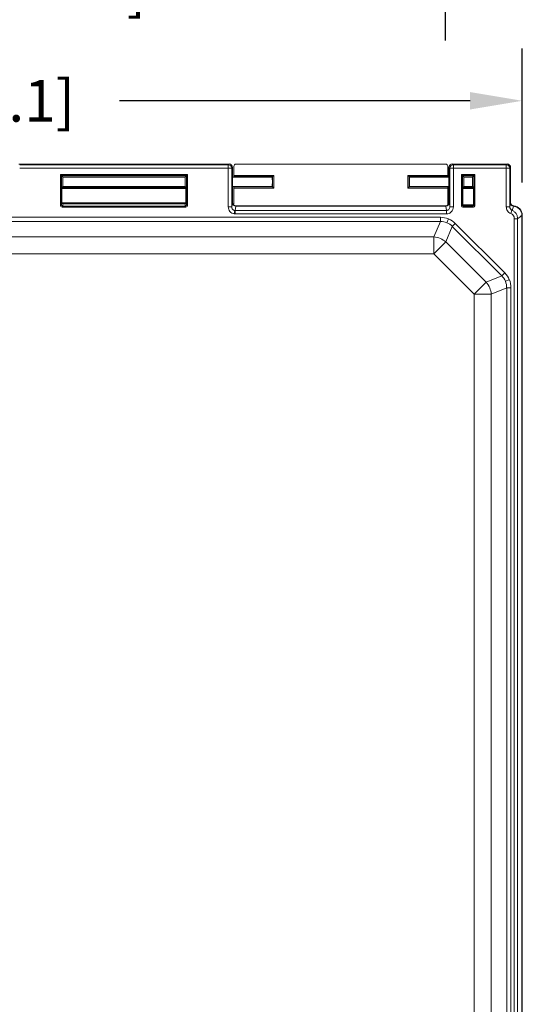
# Model space of a CAD drawing. Extents: x 3.5 to 56, y 4.5 to 72.2.
# Drawn here: x 43.9 to 50.7, y 32.9 to 46.1 of the extents above; entities that cross this region are included whole.
import ezdxf

# ---------------------------------------------------------------- set-up
doc = ezdxf.new("R2010")
doc.units = 0
doc.header["$LTSCALE"] = 0.25
doc.header["$MEASUREMENT"] = 0
doc.layers.get('0').update_dxf_attribs({"linetype": 'CONTINUOUS'})
doc.layers.get('DEFPOINTS').update_dxf_attribs({"linetype": 'CONTINUOUS'})
doc.styles.add('Airal', font='arial.ttf')
doc.dimstyles.new('STYLE H', dxfattribs={"dimscale": 7, "dimtxt": 0.08, "dimasz": 0.1, "dimexe": 0.1, "dimexo": 0.0625, "dimgap": 0.09, "dimtad": 0, "dimtih": 1, "dimtoh": 1, "dimzin": 0, "dimdsep": 46, "dimtxsty": 'Airal', "dimcen": 0.09, "dimadec": 0, "dimazin": 0, "dimtfac": 1, "dimtofl": 0, "dimtmove": 0, "dimatfit": 3, "dimfxl": 1, "dimtolj": 1, "dimtzin": 0, "dimarcsym": 0})

# ---------------------------------------------------------------- blocks, each defined once
blk = doc.blocks.new('*D0')
at = {"color": 0, "lineweight": -2, "transparency": 16777216}
for p, q in [((35.089, 48.742), (35.089, 45.871)), ((49.637, 48.742), (49.637, 45.871)), ((35.789, 46.571), (40.526, 46.571)), ((48.937, 46.571), (46.217, 46.571))]:
    blk.add_line(p, q, dxfattribs=at)
at = {"color": 0, "transparency": 16777216}
for points in [[(35.789, 46.687), (35.789, 46.454), (35.089, 46.571)], [(48.937, 46.687), (48.937, 46.454), (49.637, 46.571)]]:
    blk.add_solid(points, dxfattribs=at)
at = {"layer": 'DEFPOINTS', "color": 0, "transparency": 16777216}
for p in [(35.089, 49.18), (49.637, 49.18), (49.637, 46.571)]:
    blk.add_point(p, dxfattribs=at)
at = {"color": 0, "transparency": 16777216, "insert": (43.371, 46.571), "char_height": 0.56, "attachment_point": 5, "style": 'Airal'}
blk.add_mtext('\\A1;14.55 [369.5]', dxfattribs=at)
blk = doc.blocks.new('*D11')
at = {"color": 0, "lineweight": -2, "transparency": 16777216}
for p, q in [((34.171, 43.963), (34.171, 45.76)), ((50.671, 43.962), (50.671, 45.76)), ((34.871, 45.06), (39.576, 45.06)), ((49.971, 45.06), (45.267, 45.06))]:
    blk.add_line(p, q, dxfattribs=at)
at = {"color": 0, "transparency": 16777216}
for points in [[(34.871, 45.177), (34.871, 44.943), (34.171, 45.06)], [(49.971, 45.177), (49.971, 44.943), (50.671, 45.06)]]:
    blk.add_solid(points, dxfattribs=at)
at = {"layer": 'DEFPOINTS', "color": 0, "transparency": 16777216}
for p in [(50.671, 45.06), (34.171, 43.525), (50.671, 43.524)]:
    blk.add_point(p, dxfattribs=at)
at = {"color": 0, "transparency": 16777216, "insert": (42.421, 45.06), "char_height": 0.56, "attachment_point": 5, "style": 'Airal'}
blk.add_mtext('\\A1;16.50 [419.1]', dxfattribs=at)

msp = doc.modelspace()

# ---------------------------------------------------------------- linework, layer by layer
at = {"color": 0, "linetype": 'Continuous', "lineweight": 0}
for p, q in [((46.739, 44.212), (43.919, 44.212)), ((43.931, 44.201), (46.728, 44.201)), ((46.728, 44.154), (43.931, 44.154)), ((46.728, 44.201), (46.739, 44.212)), ((46.728, 44.201), (46.728, 44.154)), ((46.728, 43.638), (46.728, 44.154)), ((46.728, 44.154), (46.775, 44.154)), ((46.786, 44.165), (46.775, 44.154)), ((46.775, 44.154), (46.775, 43.638)), ((46.786, 44.165), (46.786, 43.79)), ((46.803, 44.181), (46.803, 44.059)), ((49.641, 44.212), (46.834, 44.212)), ((49.672, 44.059), (49.672, 44.181)), ((49.688, 44.165), (49.688, 43.779)), ((49.7, 44.154), (49.688, 44.165)), ((49.7, 43.638), (49.7, 44.154)), ((49.747, 44.154), (49.7, 44.154)), ((50.468, 44.212), (49.735, 44.212)), ((49.735, 44.212), (49.747, 44.201)), ((49.747, 44.201), (50.457, 44.201)), ((49.747, 44.154), (49.747, 44.201)), ((50.457, 44.154), (49.747, 44.154)), ((49.747, 44.154), (49.747, 43.638)), ((50.457, 44.201), (50.468, 44.212)), ((50.457, 44.154), (50.457, 44.201)), ((50.457, 43.638), (50.457, 44.154)), ((50.457, 44.154), (50.504, 44.154)), ((50.515, 44.165), (50.504, 44.154)), ((50.504, 44.154), (50.504, 43.638)), ((50.515, 44.165), (50.515, 43.779)), ((44.476, 43.663), (44.476, 44.072)), ((44.476, 44.072), (46.182, 44.072)), ((44.476, 44.072), (44.491, 44.058)), ((44.491, 44.058), (44.491, 43.663)), ((44.491, 44.058), (44.51, 44.038)), ((46.167, 44.058), (44.491, 44.058)), ((44.51, 44.038), (46.148, 44.038)), ((46.149, 44.037), (44.51, 44.037)), ((46.167, 44.058), (46.148, 44.038)), ((46.182, 44.072), (46.167, 44.058)), ((46.167, 43.663), (46.167, 44.058)), ((46.182, 44.072), (46.182, 43.663)), ((47.317, 44.037), (46.786, 44.037)), ((46.803, 44.059), (47.338, 44.059)), ((46.804, 44.044), (46.81, 44.038)), ((47.323, 44.044), (46.804, 44.044)), ((46.81, 44.038), (47.317, 44.038)), ((47.317, 44.038), (47.323, 44.044)), ((47.338, 44.059), (47.323, 44.044)), ((47.323, 43.904), (47.323, 44.044)), ((47.338, 44.059), (47.338, 43.889)), ((49.138, 43.889), (49.138, 44.059)), ((49.138, 44.059), (49.672, 44.059)), ((49.153, 44.044), (49.138, 44.059)), ((49.159, 44.038), (49.153, 44.044)), ((49.153, 44.044), (49.153, 43.904)), ((49.671, 44.044), (49.153, 44.044)), ((49.688, 44.037), (49.158, 44.037)), ((49.159, 44.038), (49.665, 44.038)), ((49.665, 44.038), (49.671, 44.044)), ((49.855, 43.661), (49.855, 44.072)), ((49.855, 44.072), (50.036, 44.072)), ((49.855, 44.072), (49.87, 44.058)), ((49.87, 44.058), (49.87, 43.661)), ((49.87, 44.058), (49.889, 44.038)), ((50.021, 44.058), (49.87, 44.058)), ((49.889, 44.038), (50.002, 44.038)), ((50.003, 44.037), (49.889, 44.037)), ((50.021, 44.058), (50.002, 44.038)), ((50.021, 44.058), (50.036, 44.072)), ((50.021, 43.661), (50.021, 44.058)), ((50.036, 44.072), (50.036, 43.661)), ((44.497, 43.883), (44.497, 43.693)), ((46.161, 43.883), (44.497, 43.883)), ((44.498, 43.898), (44.51, 43.91)), ((44.498, 43.898), (46.161, 43.898)), ((46.149, 43.912), (44.51, 43.912)), ((46.149, 43.912), (44.51, 43.912)), ((46.148, 43.91), (44.51, 43.91)), ((46.161, 43.898), (46.148, 43.91)), ((46.161, 43.693), (46.161, 43.883)), ((47.317, 43.912), (46.786, 43.912)), ((47.317, 43.912), (46.786, 43.912)), ((47.338, 43.889), (46.803, 43.889)), ((46.803, 43.889), (46.803, 43.68)), ((46.81, 43.91), (46.804, 43.904)), ((46.804, 43.904), (47.323, 43.904)), ((47.317, 43.91), (46.81, 43.91)), ((47.317, 43.91), (47.323, 43.904)), ((47.338, 43.889), (47.323, 43.904)), ((49.153, 43.904), (49.138, 43.889)), ((49.672, 43.889), (49.138, 43.889)), ((49.159, 43.91), (49.153, 43.904)), ((49.153, 43.904), (49.671, 43.904)), ((49.688, 43.912), (49.158, 43.912)), ((49.688, 43.912), (49.158, 43.912)), ((49.665, 43.91), (49.159, 43.91)), ((49.671, 43.904), (49.665, 43.91)), ((49.672, 43.68), (49.672, 43.889)), ((49.876, 43.898), (49.889, 43.91)), ((49.876, 43.898), (50.015, 43.898)), ((49.876, 43.883), (49.876, 43.667)), ((50.015, 43.883), (49.876, 43.883)), ((50.003, 43.912), (49.889, 43.912)), ((50.003, 43.912), (49.889, 43.912)), ((50.002, 43.91), (49.889, 43.91)), ((50.015, 43.898), (50.002, 43.91)), ((50.015, 43.667), (50.015, 43.883)), ((46.786, 43.696), (46.786, 43.79)), ((49.688, 43.779), (49.688, 43.696)), ((50.515, 43.696), (50.515, 43.779)), ((44.476, 43.663), (44.491, 43.663)), ((44.491, 43.663), (44.497, 43.693)), ((44.497, 43.691), (46.161, 43.691)), ((44.503, 43.647), (44.5, 43.633)), ((44.512, 43.676), (44.506, 43.647)), ((44.506, 43.647), (46.153, 43.647)), ((44.506, 43.647), (44.506, 43.632)), ((46.153, 43.632), (44.506, 43.632)), ((46.147, 43.676), (44.512, 43.676)), ((46.153, 43.647), (46.147, 43.676)), ((46.153, 43.647), (46.153, 43.632)), ((46.156, 43.647), (46.158, 43.633)), ((46.161, 43.693), (46.167, 43.663)), ((46.167, 43.663), (46.182, 43.663)), ((46.728, 43.638), (46.775, 43.638)), ((46.775, 43.638), (46.782, 43.692)), ((46.782, 43.692), (46.786, 43.696)), ((46.829, 43.645), (46.821, 43.587)), ((46.833, 43.649), (46.829, 43.645)), ((49.646, 43.645), (46.829, 43.645)), ((49.641, 43.649), (46.833, 43.649)), ((49.646, 43.645), (49.641, 43.649)), ((49.654, 43.587), (49.646, 43.645)), ((49.688, 43.696), (49.693, 43.692)), ((49.693, 43.692), (49.7, 43.638)), ((49.747, 43.638), (49.7, 43.638)), ((49.855, 43.661), (49.87, 43.661)), ((49.87, 43.661), (49.876, 43.667)), ((49.876, 43.666), (50.015, 43.666)), ((49.89, 43.651), (49.885, 43.646)), ((49.885, 43.646), (50.006, 43.646)), ((49.885, 43.646), (49.885, 43.631)), ((50.006, 43.631), (49.885, 43.631)), ((50.001, 43.651), (49.89, 43.651)), ((50.006, 43.646), (50.001, 43.651)), ((50.006, 43.631), (50.006, 43.646)), ((50.015, 43.667), (50.021, 43.661)), ((50.021, 43.661), (50.036, 43.661)), ((50.457, 43.638), (50.504, 43.638)), ((50.504, 43.638), (50.511, 43.692)), ((50.511, 43.692), (50.515, 43.696)), ((50.554, 43.645), (50.558, 43.65)), ((35.269, 43.497), (49.573, 43.497)), ((46.815, 43.588), (46.809, 43.543)), ((46.821, 43.587), (49.654, 43.587)), ((46.821, 43.542), (46.821, 43.587)), ((49.654, 43.542), (46.821, 43.542)), ((49.573, 43.497), (49.573, 43.44)), ((49.654, 43.542), (49.654, 43.587)), ((49.66, 43.424), (49.681, 43.475)), ((50.516, 43.548), (50.533, 43.591)), ((50.564, 29.112), (50.564, 43.478)), ((50.564, 43.478), (50.609, 43.478)), ((50.609, 43.478), (50.609, 29.112)), ((50.671, 43.525), (50.667, 43.521)), ((50.667, 29.059), (50.667, 43.521)), ((50.671, 29.054), (50.671, 43.525)), ((50.671, 29.054), (50.671, 43.524)), ((49.573, 43.44), (35.269, 43.44)), ((49.487, 43.233), (49.573, 43.44)), ((49.733, 43.374), (49.648, 43.167)), ((49.733, 43.374), (49.773, 43.414)), ((50.396, 42.711), (49.733, 43.374)), ((49.773, 43.414), (50.436, 42.751)), ((35.355, 43.233), (49.487, 43.233)), ((49.487, 43.006), (49.487, 43.233)), ((49.487, 43.006), (49.648, 43.167)), ((49.648, 43.167), (50.188, 42.626)), ((49.487, 43.006), (35.355, 43.006)), ((50.028, 42.465), (49.487, 43.006)), ((50.188, 42.626), (50.396, 42.711)), ((50.396, 42.711), (50.436, 42.751)), ((50.028, 42.465), (50.188, 42.626)), ((50.462, 42.551), (50.255, 42.465)), ((50.446, 42.638), (50.497, 42.66)), ((50.462, 30.027), (50.462, 42.551)), ((50.462, 42.551), (50.518, 42.551)), ((50.518, 42.551), (50.518, 30.027)), ((50.028, 30.113), (50.028, 42.465)), ((50.028, 42.465), (50.255, 42.465)), ((50.255, 42.465), (50.255, 30.113))]:
    msp.add_line(p, q, dxfattribs=at)
for centre, start, end in [((44.506, 43.662), 258.8031, 269.998), ((46.153, 43.662), 270.002, 281.1969)]:
    msp.add_arc(centre, 0.0296, start, end, dxfattribs=at)
at = {"color": 0, "linetype": 'Continuous', "lineweight": 0, "extrusion": (-2.22105e-16, 0, -1)}
msp.add_arc((-46.821, 43.633), 0.0908, 269.9999, 277.4233, dxfattribs=at)
at = {"color": 0, "linetype": 'Continuous', "lineweight": 0}
for centre, major_axis, ratio, start_param, end_param in [((46.728, 44.154), (-0.0332, 0.0332), 0.998783, -2.355586, -0.786007), ((46.739, 44.165), (-0.0333, -0.0333), 0.998783, 2.356803, 3.926382), ((46.834, 44.181), (-0.0219, 0.0219), 0.998783, -0.784789, 0.784789), ((49.641, 44.181), (-0.0219, -0.0219), 0.998783, 2.356803, 3.926382), ((49.735, 44.165), (-0.0333, 0.0333), 0.998783, -0.784789, 0.784789), ((49.747, 44.154), (-0.0332, -0.0332), 0.998783, -2.355586, -0.786007), ((50.457, 44.154), (-0.0332, 0.0332), 0.998783, -2.355586, -0.786007), ((50.468, 44.165), (-0.0333, -0.0333), 0.998783, 2.356803, 3.926382), ((44.51, 43.974), (0, -0.064), 0.034921, -3.141593, -1.570796), ((44.51, 43.974), (0, -0.064), 0.034921, 2.924661, 3.141593), ((46.148, 43.974), (0, -0.064), 0.034921, -3.141593, -2.924661), ((46.148, 43.974), (0, -0.064), 0.034921, -4.712389, -3.141593), ((47.317, 43.974), (0, -0.064), 0.034921, 0, 3.141593), ((49.159, 43.974), (0, -0.064), 0.034921, -3.141593, 0), ((49.889, 43.974), (0, -0.064), 0.034921, -3.141593, -1.570796), ((49.889, 43.974), (0, -0.064), 0.034921, 2.924661, 3.141593), ((50.002, 43.974), (0, -0.064), 0.034921, -3.141593, -2.924661), ((50.002, 43.974), (0, -0.064), 0.034921, -4.712389, -3.141593), ((44.51, 43.974), (0, -0.064), 0.034921, -1.570796, 0), ((44.51, 43.974), (0, -0.064), 0.034921, 0, 0.216931), ((46.148, 43.974), (0, -0.064), 0.034921, 0, 1.570796), ((46.148, 43.974), (0, -0.064), 0.034921, -0.216931, 0), ((49.889, 43.974), (0, -0.064), 0.034921, -1.570796, 0), ((49.889, 43.974), (0, -0.064), 0.034921, 0, 0.216931), ((50.002, 43.974), (0, -0.064), 0.034921, 0, 1.570796), ((50.002, 43.974), (0, -0.064), 0.034921, -0.216931, 0), ((44.512, 43.693), (-0.003, -0.015), 0.984226, -1.372229, -1.203756), ((44.506, 43.661), (0.0139, -0.0027), 0.986044, -1.570705, -1.366399), ((46.147, 43.691), (-0.0102, -0.0124), 0.836275, 0.776411, 2.172674), ((46.153, 43.661), (0.0139, 0.0027), 0.986044, -1.775194, -1.570887), ((46.146, 43.693), (0.003, -0.015), 0.984226, 1.203756, 1.372228), ((46.829, 43.692), (0.0422, -0.0208), 0.993471, -2.681495, -1.119731), ((46.833, 43.696), (-0.0333, -0.0333), 0.998783, -0.784789, 0.784789), ((49.641, 43.696), (-0.0333, 0.0333), 0.998783, 2.356803, 3.926382), ((49.646, 43.692), (0.0422, 0.0208), 0.993471, -2.021862, -0.460098), ((49.885, 43.661), (-0.0106, -0.0106), 0.996359, -0.784789, 0.784789), ((49.891, 43.667), (-0.0106, -0.0106), 0.998783, -0.785018, -0.751329), ((49.89, 43.666), (0.0058, -0.014), 0.951833, -1.946347, -0.410457), ((50.001, 43.666), (-0.0058, -0.014), 0.951833, 0.410457, 1.946347), ((50.006, 43.661), (-0.0106, 0.0106), 0.996359, 2.356803, 3.926382), ((50, 43.667), (-0.0107, 0.0105), 0.998782, -2.399078, -2.36539), ((50.558, 43.692), (0.0422, -0.0208), 0.993471, -2.681495, -1.204967), ((50.562, 43.696), (-0.0333, -0.0333), 0.998783, -0.784789, 0.691738), ((50.56, 43.71), (-0.069, -0.199), 0.080429, 0.953157, 1.264708), ((50.554, 43.645), (0.00546, -0.00054), 0.071076, 1.477612, 1.640527), ((46.821, 43.628), (0.0411, -0.0054), 0.973311, -1.570736, -1.428647), ((50.66, 43.521), (0, 0.0282), 0.258819, -1.570734, -1.436469), ((50.546, 43.524), (-0.0885, -0.0885), 0.998783, 2.356803, 2.526125), ((49.562, 43.212), (-0.158, -0.173), 0.936941, -2.814196, -2.415909), ((49.58, 43.205), (-0.011, -0.235), 0.936941, 2.415909, 2.814196), ((49.487, 43.006), (-0.231, 0.096), 0.892733, -1.924984, -1.216608), ((50.227, 42.558), (-0.235, -0.011), 0.936941, -2.814196, -2.415909), ((50.028, 42.465), (-0.096, 0.231), 0.892733, -1.924984, -1.216608), ((50.234, 42.541), (-0.173, -0.158), 0.936941, 2.415909, 2.814196)]:
    msp.add_ellipse(centre, major_axis=major_axis, ratio=ratio, start_param=start_param, end_param=end_param, dxfattribs=at)
at = {"color": 0, "linetype": 'Continuous', "lineweight": 0, "extrusion": (0, 0, -1)}
for centre, major_axis, ratio, start_param, end_param in [((46.804, 44.059), (0, -0.015), 0.034921, 0.034907, 1.570796), ((46.81, 43.974), (0, -0.064), 0.034921, -3.141593, -2.924661), ((47.317, 43.974), (0, -0.064), 0.034921, 2.924661, 3.141593), ((49.159, 43.974), (0, -0.064), 0.034921, -3.141593, -2.924661), ((49.665, 43.974), (0, -0.064), 0.034921, 2.924661, 3.141593), ((49.671, 44.059), (0, -0.015), 0.034921, -1.570796, -0.034907), ((44.498, 43.883), (0, -0.015), 0.034921, 1.570796, 3.106686), ((46.161, 43.883), (0, -0.015), 0.034921, -3.106686, -1.570796), ((46.804, 43.889), (0, -0.015), 0.034921, -4.712389, -3.176499), ((46.81, 43.974), (0, -0.064), 0.034921, -0.216931, 0), ((47.317, 43.974), (0, -0.064), 0.034921, 0, 0.216931), ((49.159, 43.974), (0, -0.064), 0.034921, -0.216931, 0), ((49.665, 43.974), (0, -0.064), 0.034921, 0, 0.216931), ((49.671, 43.889), (0, -0.015), 0.034921, -3.106686, -1.570796), ((49.876, 43.883), (0, -0.015), 0.034921, 1.570796, 3.106686), ((50.015, 43.883), (0, -0.015), 0.034921, -3.106686, -1.570796), ((50.661, 43.612), (0.132, 0.153), 0.321302, 1.880836, 2.297172)]:
    msp.add_ellipse(centre, major_axis=major_axis, ratio=ratio, start_param=start_param, end_param=end_param, dxfattribs=at)
at = {"color": 0, "linetype": 'Continuous', "lineweight": 0, "extrusion": (-2.39388e-16, 1.24413e-27, -1)}
msp.add_ellipse((44.512, 43.691), major_axis=(0.0102, -0.0124), ratio=0.836275, start_param=0.776411, end_param=2.172674, dxfattribs=at)
at = {"color": 0, "linetype": 'Continuous', "lineweight": 0, "extrusion": (-2.22105e-16, -4.93038e-32, -1)}
msp.add_ellipse((46.772, 43.68), major_axis=(0.0219, -0.0219), ratio=0.998783, start_param=-0.784789, end_param=-0.242368, dxfattribs=at)
at = {"color": 0, "linetype": 'Continuous', "lineweight": 0, "extrusion": (-2.21283e-16, 3.06226e-17, -1)}
msp.add_ellipse((46.836, 43.699), major_axis=(-0.0232, -0.0506), ratio=0.82019, start_param=-0.35942, end_param=-0.351606, dxfattribs=at)
at = {"color": 0, "linetype": 'Continuous', "lineweight": 0, "extrusion": (-2.21298e-16, -3.06249e-17, -1)}
msp.add_ellipse((49.639, 43.699), major_axis=(0.0232, -0.0506), ratio=0.820233, start_param=0.351722, end_param=0.359536, dxfattribs=at)
at = {"color": 0, "linetype": 'Continuous', "lineweight": 0, "extrusion": (-2.22105e-16, 4.93038e-32, -1)}
msp.add_ellipse((49.703, 43.68), major_axis=(0.0219, 0.0219), ratio=0.998783, start_param=3.402598, end_param=3.926382, dxfattribs=at)
at = {"color": 0, "linetype": 'Continuous', "lineweight": 0, "extrusion": (-2.22105e-16, 7.39557e-32, -1)}
msp.add_ellipse((50.546, 43.525), major_axis=(0.0885, 0.0885), ratio=0.998783, start_param=-0.691738, end_param=0.784789, dxfattribs=at)
at = {"color": 0, "linetype": 'Continuous', "lineweight": 0, "extrusion": (-2.22105e-16, -1.2326e-32, -1)}
msp.add_ellipse((49.565, 43.225), major_axis=(0.262, 0.105), ratio=0.958435, start_param=-1.17491, end_param=-0.775858, dxfattribs=at)
at = {"color": 0, "linetype": 'Continuous', "lineweight": 0, "extrusion": (-2.22105e-16, 8.62817e-32, -1)}
msp.add_ellipse((49.587, 43.216), major_axis=(0.111, -0.259), ratio=0.958435, start_param=-2.365734, end_param=-1.966682, dxfattribs=at)
at = {"color": 0, "linetype": 'Continuous', "lineweight": 0, "extrusion": (-2.22105e-16, 2.58845e-31, -1)}
msp.add_ellipse((50.238, 42.565), major_axis=(0.259, -0.111), ratio=0.958435, start_param=-1.17491, end_param=-0.775858, dxfattribs=at)
at = {"color": 0, "linetype": 'Continuous', "lineweight": 0, "extrusion": (-2.22105e-16, 1.2326e-32, -1)}
msp.add_ellipse((50.247, 42.543), major_axis=(-0.105, -0.262), ratio=0.958435, start_param=-2.365734, end_param=-1.966682, dxfattribs=at)
at = {"color": 0, "linetype": 'Continuous', "lineweight": 0}
for points, knots in [([(44.476, 43.663), (44.476, 43.656), (44.478, 43.649), (44.483, 43.643), (44.488, 43.638), (44.494, 43.634), (44.5, 43.633)], [4.910957, 4.910957, 4.910957, 4.910957, 5.597075, 5.597075, 5.597075, 6.283185, 6.283185, 6.283185, 6.283185]), ([(44.491, 43.663), (44.491, 43.659), (44.492, 43.656), (44.495, 43.653), (44.497, 43.65), (44.5, 43.648), (44.503, 43.647)], [4.910957, 4.910957, 4.910957, 4.910957, 5.597087, 5.597087, 5.597087, 6.283185, 6.283185, 6.283185, 6.283185]), ([(46.156, 43.647), (46.159, 43.648), (46.162, 43.65), (46.164, 43.653), (46.166, 43.656), (46.167, 43.659), (46.167, 43.663)], [0, 0, 0, 0, 0.686098, 0.686098, 0.686098, 1.372228, 1.372228, 1.372228, 1.372228]), ([(46.158, 43.633), (46.165, 43.634), (46.171, 43.638), (46.176, 43.643), (46.18, 43.649), (46.182, 43.656), (46.182, 43.663)], [0, 0, 0, 0, 0.68611, 0.68611, 0.68611, 1.372228, 1.372228, 1.372228, 1.372228]), ([(46.809, 43.543), (46.799, 43.544), (46.788, 43.547), (46.777, 43.553), (46.768, 43.558), (46.759, 43.566), (46.751, 43.575), (46.744, 43.583), (46.738, 43.594), (46.734, 43.604), (46.73, 43.616), (46.728, 43.627), (46.728, 43.638)], [0, 0, 0, 0, 0.370326, 0.370326, 0.370326, 0.718303, 0.718303, 0.718303, 1.06628, 1.06628, 1.06628, 1.436607, 1.436607, 1.436607, 1.436607]), ([(46.775, 43.638), (46.775, 43.633), (46.776, 43.626), (46.778, 43.62), (46.78, 43.615), (46.783, 43.609), (46.786, 43.604), (46.79, 43.6), (46.794, 43.596), (46.799, 43.593), (46.804, 43.59), (46.81, 43.588), (46.815, 43.588)], [4.846578, 4.846578, 4.846578, 4.846578, 5.216908, 5.216908, 5.216908, 5.564885, 5.564885, 5.564885, 5.912861, 5.912861, 5.912861, 6.283185, 6.283185, 6.283185, 6.283185]), ([(49.747, 43.638), (49.747, 43.626), (49.744, 43.613), (49.74, 43.601), (49.735, 43.59), (49.728, 43.579), (49.719, 43.57), (49.711, 43.561), (49.701, 43.554), (49.689, 43.549), (49.678, 43.544), (49.666, 43.542), (49.654, 43.542)], [1.704985, 1.704985, 1.704985, 1.704985, 2.095426, 2.095426, 2.095426, 2.485867, 2.485867, 2.485867, 2.876308, 2.876308, 2.876308, 3.266749, 3.266749, 3.266749, 3.266749]), ([(49.654, 43.587), (49.659, 43.587), (49.665, 43.588), (49.671, 43.591), (49.677, 43.594), (49.682, 43.597), (49.686, 43.602), (49.691, 43.607), (49.694, 43.613), (49.696, 43.619), (49.699, 43.625), (49.7, 43.632), (49.7, 43.638)], [3.016436, 3.016436, 3.016436, 3.016436, 3.421143, 3.421143, 3.421143, 3.797319, 3.797319, 3.797319, 4.173495, 4.173495, 4.173495, 4.5782, 4.5782, 4.5782, 4.5782]), ([(49.855, 43.661), (49.855, 43.653), (49.858, 43.645), (49.869, 43.634), (49.877, 43.631), (49.885, 43.631)], [2.356803, 2.356803, 2.356803, 2.356803, 3.141593, 3.141593, 3.926382, 3.926382, 3.926382, 3.926382]), ([(50.006, 43.631), (50.014, 43.631), (50.022, 43.634), (50.033, 43.645), (50.036, 43.653), (50.036, 43.661)], [2.356803, 2.356803, 2.356803, 2.356803, 3.141593, 3.141593, 3.926382, 3.926382, 3.926382, 3.926382]), ([(50.516, 43.548), (50.5, 43.555), (50.484, 43.567), (50.473, 43.584), (50.462, 43.6), (50.457, 43.62), (50.457, 43.638)], [0.242046, 0.242046, 0.242046, 0.242046, 0.839315, 0.839315, 0.839315, 1.436607, 1.436607, 1.436607, 1.436607]), ([(50.504, 43.638), (50.504, 43.629), (50.506, 43.618), (50.512, 43.609), (50.517, 43.601), (50.525, 43.594), (50.533, 43.591)], [4.846578, 4.846578, 4.846578, 4.846578, 5.443901, 5.443901, 5.443901, 6.041139, 6.041139, 6.041139, 6.041139]), ([(50.667, 43.525), (50.666, 43.539), (50.664, 43.553), (50.653, 43.581), (50.644, 43.594), (50.622, 43.617), (50.609, 43.627), (50.582, 43.64), (50.569, 43.644), (50.555, 43.645)], [0, 0, 0, 0, 0.1083598, 0.1083598, 0.2296277, 0.2296277, 0.3504302, 0.3504302, 0.4591341, 0.4591341, 0.4591341, 0.4591341]), ([(50.564, 43.478), (50.564, 43.486), (50.563, 43.493), (50.561, 43.501), (50.56, 43.504), (50.558, 43.508), (50.557, 43.511), (50.555, 43.514), (50.553, 43.518), (50.551, 43.521), (50.549, 43.524), (50.547, 43.527), (50.544, 43.53), (50.542, 43.532), (50.539, 43.535), (50.536, 43.537), (50.53, 43.542), (50.523, 43.546), (50.516, 43.548)], [0, 0, 0, 0, 0.000567369, 0.000567369, 0.000567369, 0.000851053, 0.000851053, 0.000851053, 0.001134738, 0.001134738, 0.001134738, 0.001418422, 0.001418422, 0.001418422, 0.001702107, 0.001702107, 0.001702107, 0.002269476, 0.002269476, 0.002269476, 0.002269476]), ([(50.533, 43.591), (50.544, 43.586), (50.555, 43.58), (50.569, 43.568), (50.573, 43.564), (50.581, 43.556), (50.585, 43.551), (50.591, 43.541), (50.594, 43.536), (50.6, 43.525), (50.602, 43.519), (50.607, 43.502), (50.609, 43.49), (50.609, 43.478)], [0, 0, 0, 0, 0.000915267, 0.000915267, 0.0013729, 0.0013729, 0.001830534, 0.001830534, 0.002288167, 0.002288167, 0.002745801, 0.002745801, 0.003661068, 0.003661068, 0.003661068, 0.003661068])]:
    msp.add_open_spline(points, degree=3, knots=knots, dxfattribs=at)

# ---------------------------------------------------------------- dimensions: what is measured, and where the dimension line sits
dim = msp.add_linear_dim(base=(49.637, 46.571), p1=(35.089, 49.18), p2=(49.637, 49.18), dimstyle='STYLE H')
dim.commit()
dim.dimension.update_dxf_attribs({"geometry": '*D0', "text_midpoint": (43.371, 46.571), "dimtype": 160})
dim = msp.add_linear_dim(base=(50.671, 45.06), p1=(34.171, 43.525), p2=(50.671, 43.524), dimstyle='STYLE H')
dim.commit()
dim.dimension.update_dxf_attribs({"geometry": '*D11', "text_midpoint": (42.421, 45.06)})

doc.saveas('drawing.dxf')
